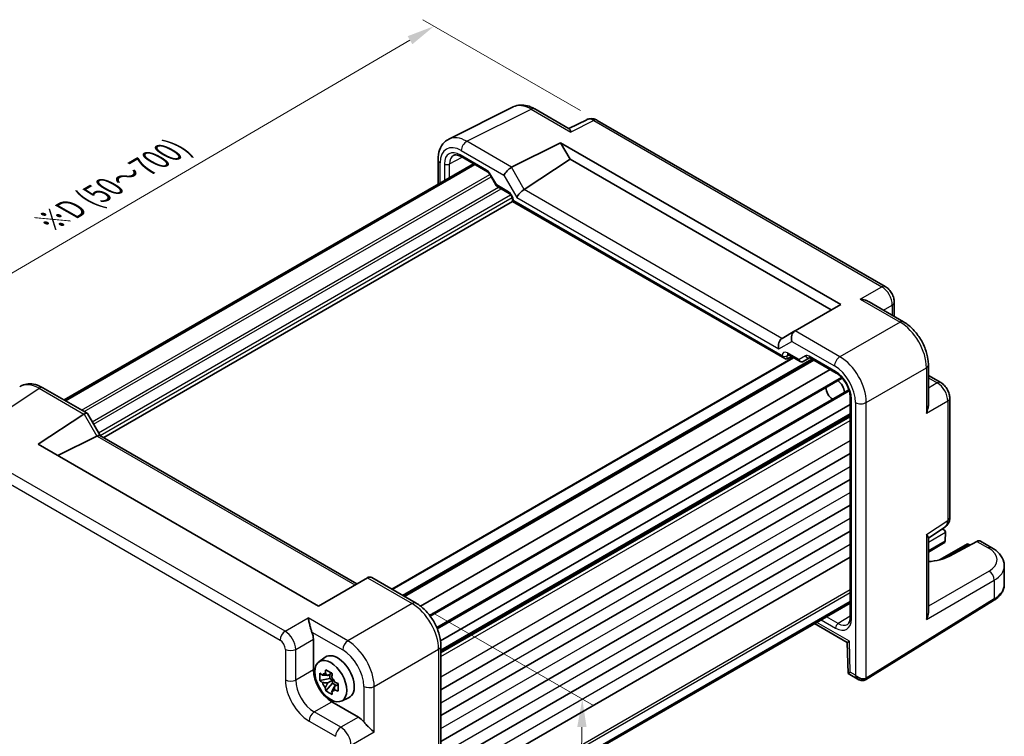
# Model space of a CAD drawing. Units: millimetres. Extents: x 22 to 2593, y 12 to 574.
# Drawn here: x 103 to 235, y 212 to 309 of the extents above; entities that cross this region are included whole.
import ezdxf

# ---------------------------------------------------------------- set-up
doc = ezdxf.new("R2010")
doc.units = ezdxf.units.MM
doc.header["$LTSCALE"] = 1.5
doc.layers.get('Defpoints').update_dxf_attribs({"lineweight": 25})
for name, color, linetype, lineweight in [('Dimension (ISO)', 7, 'Continuous', 18), ('Visible (ISO)', 7, 'Continuous', 35), ('Visible Narrow (ISO)', 7, 'Continuous', 25)]:
    doc.layers.add(name, color=color, linetype=linetype, lineweight=lineweight)
doc.styles.add('Note Text (TK)', font='txt')
doc.dimstyles.new('Default - Method 1b (TK)', dxfattribs={"dimscale": 1.5, "dimtxt": 2.5, "dimasz": 2.5, "dimexe": 1, "dimexo": 1.5, "dimgap": 1, "dimtad": 1, "dimtoh": 1, "dimrnd": 1e-08, "dimdsep": 46, "dimtxsty": 'Note Text (TK)', "dimcen": 0.09, "dimdle": 5, "dimclrd": 100, "dimclre": 100, "dimclrt": 7, "dimadec": 1, "dimazin": 1, "dimtfac": 1, "dimtmove": 0, "dimatfit": 3, "dimfxl": 1, "dimtolj": 1, "dimlwd": -1, "dimlwe": -1, "dimarcsym": 0})

# ---------------------------------------------------------------- blocks, each defined once
blk = doc.blocks.new('*D8')
at = {"layer": 'Defpoints', "color": 0}
for p in [(180.32, 295.01), (77.34, 260.23), (99.21, 247.6)]:
    blk.add_point(p, dxfattribs=at)
at = {"layer": 'Dimension (ISO)', "color": 100}
for p, q in [((178.08, 296.31), (156.95, 308.5)), ((155.21, 305.75), (80.58, 262.12)), ((96.97, 248.9), (75.84, 261.1))]:
    blk.add_line(p, q, dxfattribs=at)
for points in [[(154.9, 306.29), (155.53, 305.21), (158.45, 307.64)], [(80.26, 262.66), (80.89, 261.58), (77.34, 260.23)]]:
    blk.add_solid(points, dxfattribs=at)
at = {"layer": 'Dimension (ISO)', "color": 7, "insert": (106.66, 281.3), "char_height": 3.75, "attachment_point": 4, "rotation": 30.3049, "style": 'Note Text (TK)'}
blk.add_mtext('\\A1;{\\H0.816x;\\Q-30.173;\\W0.815;※D (50～700)}', dxfattribs=at)
blk = doc.blocks.new('*D10')
at = {"layer": 'Defpoints', "color": 0}
for p in [(156.04, 230.29), (158.95, 186.92), (177.78, 176.04)]:
    blk.add_point(p, dxfattribs=at)
at = {"layer": 'Dimension (ISO)', "color": 100}
for p, q in [((158.27, 229), (179.79, 216.57)), ((178.26, 213.68), (177.83, 179.79)), ((161.18, 185.63), (179.27, 175.18))]:
    blk.add_line(p, q, dxfattribs=at)
for points in [[(177.63, 213.69), (178.88, 213.67), (178.31, 217.43)], [(177.21, 179.8), (178.46, 179.78), (177.78, 176.04)]]:
    blk.add_solid(points, dxfattribs=at)
at = {"layer": 'Dimension (ISO)', "color": 7, "insert": (174.97, 192.98), "char_height": 3.75, "attachment_point": 4, "rotation": 89.2788, "style": 'Note Text (TK)'}
blk.add_mtext('\\A1;{\\H0.816x;\\Q29.279;\\W0.822;50.8}', dxfattribs=at)

msp = doc.modelspace()

# ---------------------------------------------------------------- linework, layer by layer
at = {"layer": 'Visible (ISO)'}
for p, q in [((160.4211, 292.4979), (169.0564, 296.8106)), ((171.9312, 296.5455), (176.5571, 293.8747)), ((178.8934, 295.0982), (176.5044, 293.9051)), ((218.9136, 272.7297), (180.3222, 295.0105)), ((168.8332, 288.7257), (175.3939, 292.0022)), ((175.3939, 292.0022), (176.6678, 289.7957)), ((175.3939, 292.0022), (212.9424, 270.3236)), ((108.861, 257.5246), (163.7185, 289.1966)), ((109.0265, 257.4291), (163.884, 289.101)), ((158.9693, 289.7348), (158.9693, 286.4546)), ((162.0514, 290.159), (165.5821, 288.1206)), ((170.5261, 285.7366), (176.6678, 289.7957)), ((176.6678, 289.7957), (211.6685, 269.5881)), ((165.8993, 287.7755), (166.7767, 286.2559)), ((166.8944, 286.1382), (168.509, 285.206)), ((114.158, 252.4822), (168.966, 284.1257)), ((168.966, 284.4145), (168.966, 284.1257)), ((168.966, 284.1257), (169.1124, 284.2102)), ((168.966, 284.1257), (205.4352, 263.0701)), ((216.739, 270.6757), (221.3648, 268.0049)), ((220.1203, 270.6397), (220.1203, 268.7235)), ((212.9424, 270.3236), (206.8245, 266.7914)), ((206.8002, 266.7774), (205.0823, 265.7856)), ((206.8002, 266.7774), (206.8245, 266.7914)), ((152.7702, 232.1737), (206.5669, 263.2332)), ((154.343, 231.2656), (209.2004, 262.9376)), ((205.7826, 263.0316), (206.3695, 263.3472)), ((205.8922, 263.6228), (207.5069, 262.6906)), ((207.924, 262.6906), (208.7723, 263.1803)), ((208.8191, 263.1577), (212.3475, 261.1206)), ((213.5961, 262.7916), (213.5972, 262.7921)), ((156.6173, 229.8948), (211.5247, 261.5956)), ((224.6915, 262.2429), (224.6915, 256.9015)), ((157.9078, 228.5602), (213.1403, 260.4488)), ((213.2301, 260.5006), (213.2302, 260.5006)), ((224.6915, 260.8058), (226.351, 259.8477)), ((106.0203, 259.1647), (111.9467, 255.7431)), ((158.8027, 227.0097), (214.0379, 258.8998)), ((214.501, 259.1672), (214.501, 259.1672)), ((215.7483, 259.8873), (215.7522, 259.8896)), ((214.2208, 257.8759), (214.2208, 228.3763)), ((216.2903, 258.1206), (216.2933, 258.1223)), ((227.5577, 241.7735), (227.5577, 257.7577)), ((159.3129, 225.2247), (214.2208, 256.9258)), ((105.3903, 251.5856), (111.5082, 255.6291)), ((111.986, 255.7038), (113.69, 252.7524)), ((159.3634, 223.8763), (214.2208, 255.5483)), ((113.2504, 252.6685), (108.0303, 250.0614)), ((113.6651, 252.7668), (148.0991, 232.8863)), ((142.9388, 229.907), (105.3903, 251.5856)), ((159.3634, 218.6814), (214.2208, 250.3534)), ((159.3634, 215.2113), (214.2208, 246.8833)), ((159.3634, 211.7412), (214.2208, 243.4131)), ((224.6915, 239.02), (226.9193, 240.4923)), ((226.5295, 240.2347), (226.7614, 240.1008)), ((159.3634, 208.2711), (214.2208, 239.943)), ((224.6915, 239.0807), (224.6915, 229.0426)), ((226.9684, 239.8015), (226.9409, 238.6033)), ((226.7336, 238.3147), (224.6915, 237.1357)), ((229.9571, 238.2558), (226.1997, 236.0864)), ((231.1994, 238.568), (227.5011, 236.5782)), ((229.9571, 238.2558), (229.9571, 238.0867)), ((229.9571, 238.2558), (230.2764, 238.0714)), ((233.1977, 237.7245), (231.6693, 238.6069)), ((159.3634, 204.801), (214.2208, 236.4729)), ((234.8693, 232.8301), (234.8693, 235.2589)), ((149.4995, 233.6948), (142.9388, 229.907)), ((149.4995, 233.6948), (149.5246, 233.7093)), ((150.1104, 233.7093), (156.0367, 230.2877)), ((159.3634, 198.8204), (214.2208, 230.4924)), ((159.3634, 198.6293), (214.2208, 230.3013)), ((216.2679, 220.0116), (233.4236, 230.6331)), ((209.4465, 227.5448), (213.8264, 225.0161)), ((138.2669, 226.3575), (138.2671, 226.3574)), ((142.2665, 225.4521), (142.2665, 221.3521)), ((159.3634, 224.5257), (159.3634, 187.685)), ((213.8264, 225.0163), (213.9498, 220.8625)), ((142.9908, 222.4136), (143.8498, 223.0406)), ((149.7689, 221.7941), (149.7727, 221.7963)), ((144.7102, 220.914), (144.184, 220.6102)), ((144.4539, 220.7661), (144.4539, 220.1835)), ((148.7972, 220.5346), (148.7972, 220.5346)), ((213.95, 220.8623), (215.3891, 220.0314)), ((144.4539, 220.1835), (143.1458, 219.9087)), ((143.9294, 218.5514), (144.8215, 219.5468)), ((144.184, 219.6032), (144.8215, 219.9713)), ((144.8215, 219.9713), (144.4539, 220.1835)), ((144.8215, 219.5468), (144.8215, 219.9713)), ((144.8215, 219.5468), (145.326, 219.2555)), ((145.5823, 219.4035), (145.0561, 219.0997)), ((144.7399, 217.0681), (148.2906, 215.0182)), ((146.0213, 217.1647), (146.9937, 217.5951)), ((145.6606, 213.4298), (145.6606, 213.4295)), ((146.0849, 213.5438), (146.0849, 213.5435))]:
    msp.add_line(p, q, dxfattribs=at)
for centre, major_axis, ratio, start_param, end_param in [((171.4347, 292.4095), (-2.4495, 4.3634), 0.57687222, 6.25035781, 6.25528042), ((171.4312, 295.6794), (0.5, 0.866), 0.57735027, 0, 0.0054671), ((179.823, 293.327), (-0.9476, 1.762), 0.57699899, 6.26080877, 6.26574262), ((179.8222, 294.1444), (0.5, 0.866), 0.57735027, 0, 0.00544517), ((162.7994, 288.0968), (-2.4495, 4.3634), 0.57687222, 6.25528042, 6.2555096), ((159.9693, 289.7348), (-1, 0), 0.57735027, 6.27621667, 6.28318531), ((162.3014, 290.592), (-0.25, -0.433), 0.57735027, 6.28276474, 6.28318531), ((168.5152, 288.0648), (0.7294, 0.7294), 0.31783725, 0.87035739, 2.44115372), ((169.5152, 287.4874), (-0.7071, 1.2247), 0.57735027, 6.24827872, 6.28318531), ((170.2336, 285.0884), (-0.7294, -0.7294), 0.31783725, 4.04685663, 5.58274637), ((169.5261, 286.3139), (1.1976, -0.3224), 0.54933224, 5.79625132, 5.8311579), ((207.0931, 265.7918), (0, 1.0668), 0.71743894, 0.39269908, 1.96349541), ((205.3747, 264.7997), (0, -1.0668), 0.71743894, 3.56919832, 5.10508806), ((206.0823, 265.2082), (-1.2288, 0.3024), 0.52762857, 5.78055748, 5.81546406), ((205.4352, 263.6475), (0.3536, -0.6124), 0.57735027, 4.71238898, 6.26573201), ((206.1422, 264.0558), (-0.25, -0.433), 0.57735027, 6.28273242, 6.28318531), ((207.7716, 262.949), (0.1444, -0.263), 0.58314957, 0.0005496, 0.0124038), ((207.574, 263.0658), (-0.455, 0.2737), 0.7188819, 2.74535936, 2.76281265), ((209.0691, 263.5907), (-0.25, -0.433), 0.57735027, 6.28275053, 6.28318531), ((212.4115, 258.9944), (0.75, -1.299), 0.57735027, 0.93136933, 2.21022333), ((105.5238, 255.0287), (-2.554, 4.303), 0.57687222, 0.02123634, 0.02790488), ((105.5203, 258.2987), (0.5, 0.866), 0.57735027, 0, 0.00704685), ((211.8458, 258.6678), (-0.625, 1.0825), 0.57735027, 0.77262207, 2.36897059), ((112.2396, 254.4193), (-0.7071, 1.2247), 0.57735027, 0, 0.03490659), ((111.2396, 254.9967), (-0.7294, -0.7294), 0.31783725, 3.05663343, 4.01195004), ((112.2504, 253.2458), (1.2287, -0.3305), 0.48674213, 5.78163123, 5.81653782), ((112.958, 252.0203), (0.7294, 0.7294), 0.31783725, 0.08495923, 0.83545081), ((226.5577, 241.7735), (1, 0), 0.57735027, 6.27773453, 6.28318531), ((226.2614, 239.8121), (-0.7071, 0), 0.57735027, 3.14159265, 4.4009199), ((225.8501, 242.183), (1.0521, -1.7016), 0.57699899, 0.01744269, 0.02241854), ((226.615, 240.0162), (-0.25, 0.433), 0.57735027, 3.90081088, 3.92699082), ((226.2336, 238.6034), (0.7071, 0), 0.57735027, 5.49778714, 6.25700537), ((226.5873, 238.3992), (-0.2596, -0.4275), 0.56204401, 2.34243675, 2.36861669), ((231.1562, 237.7485), (-0.5191, -0.8549), 0.56204401, 3.15401485, 3.90450643), ((232.6977, 236.8585), (0.5, 0.866), 0.57735027, 6.27708765, 6.28318531), ((224.0756, 238.5524), (-4.8393, 0.1415), 0.55686058, 1.71467636, 2.37338485), ((229.8693, 235.3395), (-4.9996, 0.1177), 0.56100804, 3.15479864, 3.16055186), ((149.8175, 232.7237), (0, -1.0668), 0.71743894, 2.74889357, 3.53429174), ((214.7208, 228.3763), (-0.5, 0), 0.57735027, 0, 0.0004236), ((223.6915, 228.5049), (0.6949, 1.2036), 0.59749951, 4.73014677, 5.48063835), ((212.5992, 229.602), (1.2374, -2.1735), 0.57709011, 0.02093333, 0.02595004), ((140.8514, 226.2671), (1, -1.7321), 0.5780539, 0.78600715, 1.32865717), ((214.8094, 225.6033), (-0.983, -0.5872), 0.01511093, 5.50621443, 6.27475802), ((145.5192, 220.3741), (-1.575, 2.728), 0.57735027, 3.0796893, 6.34508866), ((147.7723, 224.0865), (0.5992, -1.0378), 0.57735027, 0.87666657, 0.87684087), ((144.7429, 219.9259), (1.75, -3.0311), 0.5780539, 3.9275998, 5.49717816), ((144.2928, 219.666), (-0.6599, 1.143), 0.57735027, 5.98393332, 6.5824373), ((149.8608, 220.4692), (0.5992, -1.0378), 0.57735027, 2.26475178, 2.27375631), ((214.9328, 221.4495), (0.983, 0.5872), 0.01511093, 2.36462177, 3.15001993), ((215.6391, 221.0418), (0.8817, -0.6632), 0.71153116, 4.41838768, 5.31575162), ((215.6391, 221.0418), (0.1335, -1.0951), 0.71153116, 5.00639028, 5.79225305), ((144.2928, 219.666), (-0.6599, 1.143), 0.57735027, 1.27154434, 1.87004832), ((144.2928, 219.666), (0.6599, -1.143), 0.57735027, 1.27154434, 1.87004832), ((148.2062, 221.9254), (0.9747, -1.6883), 0.57735027, 6.02479327, 6.02480676), ((215.6391, 221.0418), (0.8817, -0.6632), 0.71153116, 5.31575162, 5.98918401), ((144.2928, 219.666), (0.6599, -1.143), 0.57735027, 5.98393332, 6.5824373), ((148.2888, 213.3852), (1, -1.7321), 0.5780539, 1.81293548, 2.3555855)]:
    msp.add_ellipse(centre, major_axis=major_axis, ratio=ratio, start_param=start_param, end_param=end_param, dxfattribs=at)
msp.add_ellipse((144.6, 219.8434), major_axis=(1.5181, -2.6295), ratio=0.57735027, dxfattribs=at)
for points, knots in [([(169.1298, 296.845), (169.3924, 296.9663), (169.6854, 297.038), (170.2938, 297.0792), (170.6168, 297.0435), (171.265, 296.8758), (171.5962, 296.7373), (171.9174, 296.553)], [0.00858992, 0.00858992, 0.00858992, 0.00858992, 0.119866491, 0.119866491, 0.240572143, 0.240572143, 0.367859007, 0.367859007, 0.367859007, 0.367859007]), ([(178.9175, 295.1097), (179.0418, 295.1692), (179.1785, 295.2094), (179.4575, 295.2468), (179.603, 295.2435), (179.9038, 295.1949), (180.0603, 295.1434), (180.2414, 295.0547), (180.2749, 295.037), (180.3079, 295.0183)], [0.002226334, 0.002226334, 0.002226334, 0.002226334, 0.046026164, 0.046026164, 0.091661327, 0.091661327, 0.144129566, 0.144129566, 0.15617124, 0.15617124, 0.15617124, 0.15617124]), ([(176.557, 293.8746), (176.5933, 293.8534), (176.6276, 293.8107), (176.7009, 293.6701), (176.7389, 293.5602), (176.7733, 293.4397)], [-0.116374597, -0.116374597, -0.116374597, -0.116374597, -0.06537105, -0.06537105, 0, 0, 0, 0]), ([(158.9699, 289.7388), (158.97, 290.1977), (159.0388, 290.6362), (159.3209, 291.4282), (159.5424, 291.7963), (160.0115, 292.2515), (160.2101, 292.392), (160.4209, 292.497)], [0, 0, 0, 0, 0.157491086, 0.157491086, 0.315508917, 0.315508917, 0.407139051, 0.407139051, 0.407139051, 0.407139051]), ([(162.0513, 290.1591), (161.891, 290.2517), (161.7352, 290.3135), (161.4598, 290.3794), (161.3391, 290.3837), (161.1705, 290.3583), (161.1103, 290.3382), (161.0557, 290.3088)], [0, 0, 0, 0, 0.073310276, 0.073310276, 0.147891988, 0.147891988, 0.202026815, 0.202026815, 0.202026815, 0.202026815]), ([(165.8996, 287.7757), (165.8711, 287.8251), (165.8385, 287.8729), (165.7702, 287.9596), (165.7334, 287.9995), (165.6625, 288.0655), (165.6272, 288.0926), (165.5922, 288.1147), (165.587, 288.1178), (165.5821, 288.1207)], [0, 0, 0, 0, 0.0171103265, 0.0171103265, 0.0344763388, 0.0344763388, 0.0517119806, 0.0517119806, 0.0548084145, 0.0548084145, 0.0548084145, 0.0548084145]), ([(166.8573, 286.1723), (166.8449, 286.1823), (166.8332, 286.1932), (166.8069, 286.2218), (166.7932, 286.2405), (166.7818, 286.2602)], [0.0052819133, 0.0052819133, 0.0052819133, 0.0052819133, 0.010182148, 0.010182148, 0.0172987183, 0.0172987183, 0.0172987183, 0.0172987183]), ([(168.9661, 284.4143), (168.9661, 284.4381), (168.9639, 284.4675), (168.9537, 284.5352), (168.9449, 284.5749), (168.9189, 284.663), (168.9003, 284.7129), (168.8542, 284.8132), (168.8255, 284.8648), (168.7635, 284.9601), (168.7295, 285.005), (168.6582, 285.0867), (168.6198, 285.124), (168.5569, 285.1755), (168.5306, 285.1936), (168.5089, 285.2061)], [0, 0, 0, 0, 0.012847207, 0.012847207, 0.027130277, 0.027130277, 0.04358243, 0.04358243, 0.060844996, 0.060844996, 0.07786323, 0.07786323, 0.095821389, 0.095821389, 0.109573292, 0.109573292, 0.109573292, 0.109573292]), ([(218.9107, 272.7311), (219.0885, 272.6284), (219.253, 272.4939), (219.5528, 272.1796), (219.6902, 271.9934), (219.9096, 271.6012), (219.994, 271.3904), (220.0944, 271.0001), (220.12, 270.8166), (220.12, 270.6365)], [0, 0, 0, 0, 0.064904603, 0.064904603, 0.132909659, 0.132909659, 0.199734371, 0.199734371, 0.25682454, 0.25682454, 0.25682454, 0.25682454]), ([(215.5721, 271.0392), (215.7887, 271.0155), (216.0238, 270.9681), (216.4219, 270.8358), (216.589, 270.7619), (216.7389, 270.6756)], [-0.75845692, -0.75845692, -0.75845692, -0.75845692, -0.692652481, -0.692652481, -0.642079008, -0.642079008, -0.642079008, -0.642079008]), ([(221.3619, 268.0063), (221.7667, 267.7726), (222.1595, 267.4612), (222.8902, 266.7329), (223.236, 266.3041), (223.8318, 265.3843), (224.0868, 264.8794), (224.4516, 263.9006), (224.5765, 263.4161), (224.6739, 262.7092), (224.6913, 262.4714), (224.6913, 262.2397)], [0, 0, 0, 0, 0.160263284, 0.160263284, 0.324417248, 0.324417248, 0.489695197, 0.489695197, 0.644162016, 0.644162016, 0.723722507, 0.723722507, 0.723722507, 0.723722507]), ([(205.8921, 263.6228), (205.8694, 263.6359), (205.8506, 263.6437), (205.8277, 263.6512), (205.8222, 263.6518), (205.8222, 263.6518)], [0, 0, 0, 0, 0.014340847, 0.014340847, 0.0272216275, 0.0272216275, 0.0272216275, 0.0272216275]), ([(207.916, 262.6861), (207.879, 262.6657), (207.8382, 262.6514), (207.7553, 262.6364), (207.7124, 262.6356), (207.6283, 262.6468), (207.5863, 262.6594), (207.5344, 262.6836), (207.5213, 262.6905), (207.5087, 262.6979)], [0, 0, 0, 0, 0.0128643532, 0.0128643532, 0.0257459881, 0.0257459881, 0.0390956519, 0.0390956519, 0.0437307513, 0.0437307513, 0.0437307513, 0.0437307513]), ([(208.819, 263.1577), (208.7959, 263.1711), (208.7766, 263.179), (208.7537, 263.1866), (208.7481, 263.1873), (208.7481, 263.1873)], [0, 0, 0, 0, 0.014462075, 0.014462075, 0.0271673753, 0.0271673753, 0.0271673753, 0.0271673753]), ([(214.2208, 257.8784), (214.2208, 258.062), (214.1977, 258.268), (214.1051, 258.7041), (214.032, 258.9405), (213.8369, 259.4157), (213.7092, 259.6599), (213.4252, 260.1035), (213.2672, 260.3098), (212.9262, 260.6849), (212.7374, 260.8555), (212.4845, 261.0367), (212.4164, 261.0807), (212.3497, 261.1193)], [0, 0, 0, 0, 0.072531882, 0.072531882, 0.149360423, 0.149360423, 0.2300065, 0.2300065, 0.307779185, 0.307779185, 0.390430335, 0.390430335, 0.420937534, 0.420937534, 0.420937534, 0.420937534]), ([(103.0098, 259.3547), (103.2543, 259.4996), (103.5337, 259.6013), (104.12, 259.6993), (104.4324, 259.6934), (105.1107, 259.5794), (105.4829, 259.4489), (105.8975, 259.2332), (105.9507, 259.2041), (106.0037, 259.1737)], [0.013842344, 0.013842344, 0.013842344, 0.013842344, 0.123253907, 0.123253907, 0.23994378, 0.23994378, 0.381849129, 0.381849129, 0.402843463, 0.402843463, 0.402843463, 0.402843463]), ([(226.3481, 259.8491), (226.5302, 259.7439), (226.6993, 259.606), (227.0017, 259.2862), (227.1377, 259.0983), (227.3471, 258.7124), (227.4272, 258.5122), (227.5297, 258.1275), (227.5574, 257.9393), (227.5574, 257.7545)], [0, 0, 0, 0, 0.06665383, 0.06665383, 0.134584658, 0.134584658, 0.198397851, 0.198397851, 0.256816503, 0.256816503, 0.256816503, 0.256816503]), ([(224.6914, 256.9015), (224.6912, 256.7271), (224.6713, 256.5439), (224.5862, 256.133), (224.5101, 255.9072), (224.4229, 255.7092)], [-0.116374597, -0.116374597, -0.116374597, -0.116374597, -0.06537105, -0.06537105, 0, 0, 0, 0]), ([(227.5573, 241.7577), (227.556, 241.5641), (227.5246, 241.3725), (227.3971, 241.018), (227.2996, 240.8494), (227.103, 240.6327), (227.0238, 240.5635), (226.9387, 240.5057)], [0.001341928, 0.001341928, 0.001341928, 0.001341928, 0.062759216, 0.062759216, 0.122764799, 0.122764799, 0.155458455, 0.155458455, 0.155458455, 0.155458455]), ([(224.4229, 239.4855), (224.5107, 239.3948), (224.5872, 239.3065), (224.6717, 239.173), (224.6912, 239.1225), (224.6914, 239.0808)], [-0.75845692, -0.75845692, -0.75845692, -0.75845692, -0.692652481, -0.692652481, -0.642079008, -0.642079008, -0.642079008, -0.642079008]), ([(233.2005, 237.7223), (233.6011, 237.4909), (233.9489, 237.2126), (234.4998, 236.5713), (234.7114, 236.1918), (234.8472, 235.6165), (234.867, 235.4444), (234.8668, 235.2751)], [0, 0, 0, 0, 0.159089976, 0.159089976, 0.319535292, 0.319535292, 0.385782161, 0.385782161, 0.385782161, 0.385782161]), ([(233.4236, 230.6331), (233.5962, 230.74), (233.7572, 230.8558), (234.052, 231.1044), (234.1859, 231.2373), (234.4222, 231.5195), (234.5247, 231.6689), (234.6927, 231.9823), (234.7582, 232.1463), (234.8465, 232.4836), (234.8693, 232.6568), (234.8693, 232.8301)], [3.176499239, 3.176499239, 3.176499239, 3.176499239, 3.326597554, 3.326597554, 3.47669587, 3.47669587, 3.626794186, 3.626794186, 3.776892501, 3.776892501, 3.926990817, 3.926990817, 3.926990817, 3.926990817]), ([(156.0329, 230.2892), (156.4516, 230.0474), (156.8597, 229.7249), (157.6018, 228.977), (157.945, 228.5421), (158.5231, 227.6275), (158.7667, 227.1369), (159.1283, 226.1627), (159.2547, 225.6679), (159.3471, 224.9652), (159.3628, 224.7407), (159.3628, 224.5217)], [0, 0, 0, 0, 0.166160375, 0.166160375, 0.330582613, 0.330582613, 0.491144171, 0.491144171, 0.648794925, 0.648794925, 0.723944855, 0.723944855, 0.723944855, 0.723944855]), ([(142.0632, 226.413), (142.0125, 226.5395), (141.966, 226.6805), (141.8794, 226.9757), (141.84, 227.1299), (141.7589, 227.4622), (141.7142, 227.6613), (141.6318, 228.0202), (141.5938, 228.1801), (141.5594, 228.3079)], [-0.217260319, -0.217260319, -0.217260319, -0.217260319, -0.176017387, -0.176017387, -0.1307421, -0.1307421, -0.06537105, -0.06537105, 0, 0, 0, 0]), ([(213.8685, 227.4482), (213.933, 227.4879), (213.9865, 227.5396), (214.0794, 227.6803), (214.1178, 227.7604), (214.1932, 227.9976), (214.2209, 228.1763), (214.2209, 228.3762)], [0, 0, 0, 0, 0.066557355, 0.066557355, 0.120247605, 0.120247605, 0.199216356, 0.199216356, 0.199216356, 0.199216356]), ([(143.1458, 219.9087), (143.1308, 220.0788), (143.1239, 220.2485), (143.1239, 220.4075), (143.1239, 220.5666), (143.1308, 220.7392), (143.1458, 220.9157)], [-0.058446373, -0.058446373, -0.058446373, -0.058446373, 0, 0, 0, 0.058446373, 0.058446373, 0.058446373, 0.058446373]), ([(143.1458, 220.9157), (143.246, 220.8272), (143.3491, 220.7405), (143.459, 220.6527), (143.4633, 220.6493), (143.4676, 220.6459)], [6.9474243502, 6.9474243502, 6.9474243502, 6.9474243502, 6.9984707923, 6.9984707923, 7.0005426925, 7.0005426925, 7.0005426925, 7.0005426925]), ([(143.8567, 220.8706), (143.8575, 220.8769), (143.8583, 220.8833), (143.8794, 221.0467), (143.9029, 221.2064), (143.9294, 221.3681)], [0.1138042642, 0.1138042642, 0.1138042642, 0.1138042642, 0.1158761644, 0.1158761644, 0.1669226064, 0.1669226064, 0.1669226064, 0.1669226064]), ([(143.9294, 221.3681), (144.0693, 221.281), (144.2127, 221.1953), (144.3505, 221.1157), (144.4883, 221.0362), (144.6412, 220.9508), (144.8015, 220.8646)], [6.670530502, 6.670530502, 6.670530502, 6.670530502, 6.728976875, 6.728976875, 6.728976875, 6.787423248, 6.787423248, 6.787423248, 6.787423248]), ([(144.8015, 220.8646), (144.775, 220.7029), (144.7515, 220.5432), (144.7304, 220.3798), (144.7296, 220.3734), (144.7288, 220.3671)], [-0.1669226064, -0.1669226064, -0.1669226064, -0.1669226064, -0.1158761644, -0.1158761644, -0.1138042642, -0.1138042642, -0.1138042642, -0.1138042642]), ([(143.4676, 219.6389), (143.4633, 219.6423), (143.459, 219.6457), (143.3491, 219.7335), (143.246, 219.8202), (143.1458, 219.9087)], [0.1138042642, 0.1138042642, 0.1138042642, 0.1138042642, 0.1158761644, 0.1158761644, 0.1669226064, 0.1669226064, 0.1669226064, 0.1669226064]), ([(145.1179, 219.6931), (145.1238, 219.6906), (145.1297, 219.6882), (145.2818, 219.6247), (145.4318, 219.5652), (145.5851, 219.5073)], [-7.0005426925, -7.0005426925, -7.0005426925, -7.0005426925, -6.9984707923, -6.9984707923, -6.9474243502, -6.9474243502, -6.9474243502, -6.9474243502]), ([(145.5851, 219.5073), (145.5797, 219.3253), (145.5771, 219.1502), (145.5771, 218.9911), (145.5771, 218.8321), (145.5797, 218.665), (145.5851, 218.5003)], [-0.058446373, -0.058446373, -0.058446373, -0.058446373, 0, 0, 0, 0.058446373, 0.058446373, 0.058446373, 0.058446373]), ([(216.2426, 219.9965), (216.1771, 219.9587), (216.1044, 219.9317), (215.955, 219.9008), (215.8768, 219.8968), (215.7105, 219.9094), (215.6212, 219.9296), (215.486, 219.9804), (215.4364, 220.0041), (215.3896, 220.0316)], [0, 0, 0, 0, 0.0231913591, 0.0231913591, 0.046811253, 0.046811253, 0.0744646597, 0.0744646597, 0.0913503038, 0.0913503038, 0.0913503038, 0.0913503038]), ([(216.2426, 219.9964), (216.2443, 219.9974), (216.246, 219.9984), (216.2494, 220.0004), (216.2511, 220.0014), (216.2545, 220.0034), (216.2561, 220.0044), (216.2595, 220.0064), (216.2612, 220.0074), (216.2646, 220.0095), (216.2663, 220.0105), (216.2679, 220.0116)], [1.5707963226, 1.5707963226, 1.5707963226, 1.5707963226, 1.5777776405, 1.5777776405, 1.5847589584, 1.5847589584, 1.5917402764, 1.5917402764, 1.5987215943, 1.5987215943, 1.6057029122, 1.6057029122, 1.6057029122, 1.6057029122]), ([(143.9294, 218.5514), (143.9029, 218.6824), (143.8794, 218.815), (143.8583, 218.9541), (143.8575, 218.9595), (143.8567, 218.965)], [6.9474243502, 6.9474243502, 6.9474243502, 6.9474243502, 6.9984707923, 6.9984707923, 7.0005426925, 7.0005426925, 7.0005426925, 7.0005426925]), ([(144.8015, 218.0479), (144.6412, 218.1232), (144.4883, 218.2034), (144.3505, 218.283), (144.2127, 218.3625), (144.0693, 218.4533), (143.9294, 218.5514)], [6.670530502, 6.670530502, 6.670530502, 6.670530502, 6.728976875, 6.728976875, 6.728976875, 6.787423248, 6.787423248, 6.787423248, 6.787423248]), ([(144.7288, 218.4615), (144.7296, 218.456), (144.7304, 218.4506), (144.7515, 218.3115), (144.775, 218.1789), (144.8015, 218.0479)], [-7.0005426925, -7.0005426925, -7.0005426925, -7.0005426925, -6.9984707923, -6.9984707923, -6.9474243502, -6.9474243502, -6.9474243502, -6.9474243502]), ([(145.5851, 218.5003), (145.4318, 218.5582), (145.2818, 218.6177), (145.1297, 218.6811), (145.1238, 218.6836), (145.1179, 218.6861)], [-0.1669226064, -0.1669226064, -0.1669226064, -0.1669226064, -0.1158761644, -0.1158761644, -0.1138042642, -0.1138042642, -0.1138042642, -0.1138042642]), ([(150.4102, 212.9779), (150.2361, 213.1524), (149.9614, 213.4004), (149.5835, 213.7583), (149.459, 213.8784), (149.2245, 214.1211), (149.1143, 214.2429), (149.0211, 214.3617)], [-0.758521336, -0.758521336, -0.758521336, -0.758521336, -0.636812647, -0.636812647, -0.58698731, -0.58698731, -0.541198708, -0.541198708, -0.541198708, -0.541198708])]:
    msp.add_open_spline(points, degree=3, knots=knots, dxfattribs=at)
for points, weights in [([(144.184, 220.6102), (143.916, 220.6343), (143.4676, 220.6459)], [1.34857665954, 1.22155355564, 1.03676136743]), ([(143.8567, 220.8706), (144.0708, 220.7237), (144.184, 220.6102)], [1.03676136743, 1.22155355564, 1.34857665953]), ([(143.4676, 219.6389), (143.916, 219.6273), (144.184, 219.6032)], [1.03676136743, 1.22155355564, 1.34857665953]), ([(144.184, 219.6032), (144.0708, 219.3591), (143.8567, 218.965)], [1.34857665954, 1.22155355564, 1.03676136743]), ([(144.7288, 218.4615), (144.9429, 218.8556), (145.0561, 219.0997)], [1.03676136743, 1.22155355564, 1.34857665953]), ([(145.0561, 219.0997), (145.0978, 218.945), (145.1179, 218.6861)], [1.34857665954, 1.22155355564, 1.03676136743])]:
    msp.add_rational_spline(points, weights, degree=2, dxfattribs=at)
at = {"layer": 'Visible Narrow (ISO)'}
for p, q in [((162.8207, 292.197), (171.4559, 296.5097)), ((171.4559, 296.5097), (176.7733, 293.4397)), ((179.8469, 294.9747), (176.7733, 293.4397)), ((179.8469, 294.9747), (218.4383, 272.6939)), ((168.8332, 288.7257), (162.8207, 292.197)), ((165.4786, 288.3495), (161.9479, 290.3879)), ((162.0889, 290.9585), (167.8081, 287.6565)), ((159.2622, 286.6237), (159.2622, 289.3265)), ((159.8269, 289.1634), (159.8269, 286.9497)), ((160.5277, 289.1598), (162.2127, 290.0659)), ((160.5277, 287.3544), (160.5277, 289.1598)), ((111.2044, 256.1717), (165.9105, 287.7562)), ((165.9788, 287.8214), (165.8993, 287.7755)), ((166.8322, 286.3432), (165.9788, 287.8214)), ((170.5261, 285.7366), (168.8081, 288.7122)), ((111.558, 255.9675), (166.0872, 287.45)), ((167.8081, 287.6565), (169.5265, 284.6802)), ((112.6184, 254.6086), (167.0618, 286.0415)), ((112.7951, 254.3024), (167.4154, 285.8374)), ((168.4054, 285.4349), (166.8322, 286.3432)), ((205.0573, 265.7705), (170.5017, 285.7212)), ((113.4644, 253.1432), (168.703, 285.0353)), ((113.6765, 252.7758), (168.9158, 284.6682)), ((205.0817, 263.4433), (169.1124, 284.2102)), ((169.5265, 284.6802), (204.6676, 264.3915)), ((215.5721, 271.0392), (218.4383, 272.6939)), ((215.5721, 271.0392), (220.8895, 267.9692)), ((218.6675, 269.5623), (219.8516, 270.2459)), ((219.8516, 270.2459), (219.8516, 268.8786)), ((220.8895, 267.9692), (212.837, 263.3201)), ((212.837, 263.3201), (206.8245, 266.7914)), ((204.6676, 264.3915), (206.386, 265.3836)), ((206.386, 265.3836), (212.1052, 262.0816)), ((152.858, 232.1229), (206.6548, 263.1825)), ((154.1965, 231.3502), (209.0539, 263.0221)), ((154.4894, 231.1811), (209.3468, 262.853)), ((205.7826, 263.4399), (206.0033, 263.5586)), ((205.7826, 263.0316), (205.7826, 263.4399)), ((207.3619, 262.9434), (205.7887, 263.8517)), ((208.2153, 263.4361), (207.3619, 262.9434)), ((212.2463, 261.3481), (208.7156, 263.3866)), ((216.3704, 257.2001), (224.4229, 261.8492)), ((224.4229, 261.8492), (224.4229, 255.7092)), ((157.8161, 228.6813), (213.0359, 260.5625)), ((224.6915, 260.4956), (225.8757, 259.8119)), ((97.4432, 253.7784), (105.4957, 259.1004)), ((105.4957, 259.1004), (111.5082, 255.6291)), ((158.8616, 226.8697), (214.084, 258.7524)), ((214.5575, 259.0257), (214.5575, 259.0257)), ((215.8081, 259.7478), (215.8124, 259.7503)), ((225.8757, 259.8119), (224.6915, 259.1283)), ((214.3673, 228.1722), (214.3673, 257.6744)), ((227.289, 257.3639), (224.4229, 255.7092)), ((227.289, 257.3639), (227.289, 241.3798)), ((214.932, 257.1856), (214.932, 220.6335)), ((216.3704, 220.2398), (216.3704, 257.2001)), ((111.5325, 255.6441), (113.2504, 252.6685)), ((159.3634, 224.0454), (214.2208, 255.7174)), ((159.3634, 223.7749), (214.2208, 255.4468)), ((159.3634, 223.611), (214.2208, 255.2829)), ((159.3634, 223.1211), (214.2208, 254.793)), ((113.2754, 252.6816), (147.8304, 232.7312)), ((159.3634, 220.4062), (214.2208, 252.0782)), ((138.4859, 226.5334), (99.8944, 248.8141)), ((159.3634, 216.9361), (214.2208, 248.608)), ((99.212, 247.6041), (137.8034, 225.3234)), ((159.3634, 213.466), (214.2208, 245.1379)), ((159.3634, 209.9959), (214.2208, 241.6678)), ((224.4229, 239.4855), (227.289, 241.3798)), ((224.4229, 239.4855), (224.4229, 228.1111)), ((224.6915, 238.487), (226.9684, 239.8015)), ((159.3634, 206.5258), (214.2208, 238.1977)), ((226.9405, 238.5927), (224.6915, 237.2943)), ((226.8215, 236.2763), (229.9571, 238.0867)), ((229.9571, 238.0867), (230.1248, 237.9899)), ((231.1994, 238.568), (232.7224, 237.6887)), ((149.4995, 233.6948), (155.512, 230.2235)), ((232.8194, 234.5908), (224.6915, 229.8982)), ((224.4229, 228.1111), (233.526, 233.3668)), ((233.526, 233.3668), (233.526, 230.8614)), ((159.3634, 200.4371), (214.2208, 232.109)), ((159.3634, 200.0288), (214.2208, 231.7008)), ((155.512, 230.2235), (146.8768, 225.2379)), ((233.526, 230.8614), (216.3704, 220.2398)), ((138.4859, 226.5334), (141.5594, 228.3079)), ((146.8768, 225.2379), (141.5594, 228.3079)), ((212.5937, 227.5564), (211.0301, 228.4591)), ((214.2208, 228.5626), (212.5937, 227.5564)), ((214.1022, 225.1951), (209.7394, 227.7139)), ((210.3292, 228.0545), (212.2463, 226.9476)), ((142.0632, 226.413), (146.1944, 224.0279)), ((139.8992, 224.0854), (142.2665, 225.4521)), ((214.2257, 221.0413), (214.1022, 225.1951)), ((138.5101, 224.0994), (138.5101, 219.9994)), ((139.8992, 219.9854), (139.8992, 224.0854)), ((150.4102, 219.1179), (159.0454, 224.1035)), ((159.0454, 224.1035), (159.0454, 187.1432)), ((142.2665, 221.3521), (139.8992, 219.9854)), ((149.8292, 221.6549), (149.8333, 221.6572)), ((214.932, 220.6335), (214.2257, 221.0413)), ((149.0211, 219.1319), (149.0211, 214.3617)), ((150.4102, 212.9779), (150.4102, 219.1179)), ((142.3726, 215.7014), (144.7399, 217.0681)), ((145.9233, 213.6514), (142.3726, 215.7014)), ((141.6901, 214.4914), (145.2408, 212.4414)), ((148.2906, 215.0182), (145.9233, 213.6514)), ((150.4102, 212.9779), (147.3366, 211.2034))]:
    msp.add_line(p, q, dxfattribs=at)
for centre, major_axis, ratio, start_param, end_param in [((171.4347, 292.4095), (-2.4495, 4.3634), 0.57687222, 5.50535538, 6.25035781), ((171.4312, 295.6794), (0.5, 0.866), 0.57735027, 0.0054671, 0.75049158), ((179.823, 293.327), (-0.9476, 1.762), 0.57699899, 5.51581757, 6.26080877), ((179.8222, 294.1444), (0.5, 0.866), 0.57735027, 0.00544517, 0.75049158), ((162.0923, 287.6886), (-2.0024, 3.4683), 0.5766475, 5.49839613, 7.06797448), ((162.7994, 288.0968), (-2.4495, 4.3634), 0.57687222, 5.50535538, 6.25528042), ((162.796, 291.3668), (0.5, 0.866), 0.57735027, 0.75049158, 2.35619449), ((161.9485, 287.9377), (-1.5005, 2.5989), 0.57717444, 5.49793944, 7.06843118), ((162.3014, 290.592), (-0.25, -0.433), 0.57735027, 5.49778714, 6.28276474), ((159.9693, 289.7348), (-1, 0), 0.57735027, 0, 0.78539816), ((160.1804, 289.3675), (0.5, 0), 0.57735027, 3.92699082, 5.48033385), ((162.3021, 288.1418), (-1.2636, 2.1584), 0.57709011, 6.26984073, 7.06494583), ((165.4788, 287.5327), (-0.5002, 0.8663), 0.57717444, 4.71238898, 5.49793944), ((165.8321, 288.5536), (-0.25, -0.433), 0.57735027, 5.49778714, 6.28275962), ((167.1858, 286.5473), (0.4086, 0.2922), 0.13403246, 2.51305557, 3.11113118), ((167.1858, 286.5473), (-0.3032, -0.4013), 0.47603967, 5.55680444, 6.34220228), ((168.4052, 284.6184), (-0.5, 0.866), 0.57752615, 3.92714311, 5.49763485), ((168.759, 285.639), (-0.25, -0.433), 0.57735027, 5.49778714, 6.28276911), ((169.466, 284.4145), (-0.5, 0), 0.57735027, 0.0004162, 0.78539816), ((218.4136, 271.8637), (0.5, 0.866), 0.57735027, 0.00554578, 0.75049158), ((218.4127, 271.0472), (1, -1.7321), 0.59748767, 0.78600715, 2.3555855), ((219.1203, 270.6397), (1, 0), 0.57735027, 5.53269373, 6.27763953), ((220.8648, 267.1389), (0.5, 0.866), 0.57735027, 0.00551688, 0.75049158), ((220.8614, 263.8729), (2.5, -4.3301), 0.58582741, 0.78600715, 2.3555855), ((205.7889, 263.0349), (-0.5002, 0.8663), 0.57717444, 5.49793944, 7.06843118), ((205.4352, 263.6476), (-0.5, 0), 0.57735027, 0.78539816, 2.3387412), ((206.1425, 263.239), (-0.2633, 0.4258), 0.57647317, 0.12347589, 0.76786142), ((206.1422, 264.0558), (-0.25, -0.433), 0.57735027, 5.49778714, 6.28273242), ((207.7154, 263.1475), (0.1288, -0.4899), 0.79571124, 4.92634993, 6.47969296), ((207.7154, 263.1475), (0.1742, 0.4731), 0.66208119, 2.24245204, 3.02137803), ((208.7153, 262.5701), (-0.5, 0.866), 0.57752615, 5.49763485, 6.28318531), ((208.5689, 263.6402), (0.25, -0.433), 0.81649658, 4.71238898, 6.13969037), ((209.0691, 263.5907), (-0.25, -0.433), 0.57735027, 5.49778714, 6.28275053), ((212.8124, 262.4898), (0.5, 0.866), 0.57735027, 0.75049158, 2.35619449), ((212.8089, 259.2238), (-2.5, 4.3301), 0.58582741, 3.9275998, 5.49717816), ((212.1018, 258.8156), (2, -3.4641), 0.5780539, 0.78600715, 2.3555855), ((212.2456, 258.8986), (-1.5, 2.5981), 0.57752615, 3.92714311, 5.49763485), ((212.5998, 261.5522), (-0.25, -0.433), 0.57735027, 5.49778714, 6.28275202), ((223.6915, 262.2429), (1, 0), 0.57735027, 5.53269373, 6.27766842), ((105.5238, 255.0287), (-2.554, 4.303), 0.57687222, 5.49143688, 6.30442164), ((105.5203, 258.2987), (0.5, 0.866), 0.57735027, 0.00704685, 0.82030475), ((225.851, 258.9817), (0.5, 0.866), 0.57735027, 0.00553687, 0.75049158), ((225.8501, 258.1652), (1, -1.7321), 0.59748767, 0.78600715, 2.3555855), ((214.7208, 257.8786), (-0.5, 0), 0.57735027, 0.00043329, 0.78539816), ((226.5577, 257.7577), (1, 0), 0.57735027, 5.53269373, 6.27764844), ((215.6391, 257.5938), (1, 0), 0.57735027, 3.92699082, 5.53269373), ((226.5577, 241.7735), (1, 0), 0.57735027, 5.53269373, 6.27773453), ((225.8501, 242.183), (1.0521, -1.7016), 0.57699899, 0.02241854, 0.76736774), ((232.6977, 236.8585), (0.5, 0.866), 0.57735027, 0, 0.75049158), ((229.8939, 236.1698), (3.9995, -0.1169), 0.55686057, 5.54897005, 7.08485979), ((229.8693, 235.3395), (-4.9996, 0.1177), 0.56100804, 2.40430707, 3.15479864), ((232.7947, 233.7605), (-0.5, 0.866), 0.61692145, 3.9275998, 5.49717816), ((229.8693, 232.8301), (5, 0), 0.57735027, 5.53269373, 6.28318531), ((155.5367, 229.4217), (0.5, 0.866), 0.57735027, 0.00693326, 0.82030475), ((155.5333, 226.1557), (2.5, -4.3301), 0.56971783, 0.78600715, 2.3555855), ((233.1604, 231.0583), (0.2632, -0.4251), 0.5971478, 0, 0.76732488), ((214.7208, 228.3763), (-0.5, 0), 0.57735027, 0.0004236, 0.78539816), ((212.2456, 229.3979), (1.5005, -2.5989), 0.57717444, 5.49793944, 7.06843118), ((212.5998, 227.1518), (-0.25, -0.433), 0.57735027, 3.94444411, 5.49778714), ((212.5992, 229.602), (1.2374, -2.1735), 0.57709011, 5.50142479, 6.30411863), ((138.5105, 225.7316), (-0.5, -0.866), 0.57735027, 3.9618974, 5.49778714), ((138.5097, 224.9151), (-1, 1.7321), 0.55721372, 3.9275998, 5.49717816), ((137.8026, 224.5069), (0.5, -0.866), 0.5780539, 0.78600715, 2.3555855), ((146.9015, 224.4361), (0.5, 0.866), 0.57735027, 0.82030475, 2.35619449), ((146.898, 221.1702), (-2.5, 4.3301), 0.56971783, 3.9275998, 5.49717816), ((158.3634, 224.5257), (1, 0), 0.57735027, 5.46288056, 6.27625205), ((139.2172, 224.5076), (-1, 0), 0.57735027, 0.78539816, 2.32128791), ((146.1909, 220.7619), (2, -3.4641), 0.5780539, 0.78600715, 2.3555855), ((139.2172, 220.4076), (-1, 0), 0.57735027, 0.78539816, 2.32128791), ((141.694, 218.1656), (2.25, -3.8971), 0.5780539, 3.9275998, 5.49717816), ((142.4011, 218.5739), (-1.75, 3.0311), 0.58996257, 0.78600715, 2.3555855), ((149.7282, 219.5402), (1, 0), 0.57735027, 3.92699082, 5.46288056), ((215.9926, 220.4294), (0.25, -0.433), 0.57735027, 0, 0.78539816), ((216.0047, 220.4367), (0.2632, -0.4251), 0.5971478, 0, 0.76732488), ((215.6391, 220.6335), (-1, 0), 0.57735027, 2.35619449, 2.39110108), ((142.3972, 214.8996), (-0.5, -0.866), 0.57735027, 3.9618974, 5.49778714), ((145.9479, 212.8496), (-0.5, -0.866), 0.57735027, 3.9618974, 5.49778714), ((145.9471, 212.0331), (-1, 1.7321), 0.55721372, 3.9275998, 5.49717816)]:
    msp.add_ellipse(centre, major_axis=major_axis, ratio=ratio, start_param=start_param, end_param=end_param, dxfattribs=at)

# ---------------------------------------------------------------- dimensions: what is measured, and where the dimension line sits
at = {"layer": 'Dimension (ISO)', "color": 100}
for base, p1, p2, angle, text, override, picture, middle in [((77.3401, 260.2319), (180.3222, 295.0105), (99.212, 247.6041), 30.304935, '{\\H0.816x;\\Q-30.173;\\W0.815;※D (50～700)}', {"dimgap": 1, "dimtoh": 0, "dimdec": 2, "dimlfac": 1.220987, "dimpost": '', "dimtol": 0, "dimlim": 0, "dimtp": 0, "dimtm": 0, "dimtdec": 2, "dimtofl": 0, "dimatfit": 1}, '*D8', (117.8952, 283.9351)), ((177.784, 176.04), (156.0367, 230.2877), (158.9455, 186.9163), 89.278754, '{\\H0.816x;\\Q29.279;\\W0.822;50.8}', {"dimgap": 1, "dimtoh": 0, "dimdec": 2, "dimlfac": 1.161527, "dimpost": '', "dimtol": 0, "dimlim": 0, "dimtp": 0, "dimtm": 0, "dimtdec": 2, "dimtofl": 0, "dimatfit": 1}, '*D10', (178.0445, 196.7355))]:
    dim = msp.add_linear_dim(base=base, p1=p1, p2=p2, angle=angle, text=text, dimstyle='Default - Method 1b (TK)', override=override, dxfattribs=at)
    dim.commit()
    dim.dimension.update_dxf_attribs({"geometry": picture, "text_midpoint": middle, "dimtype": 160})

doc.saveas('drawing.dxf')
